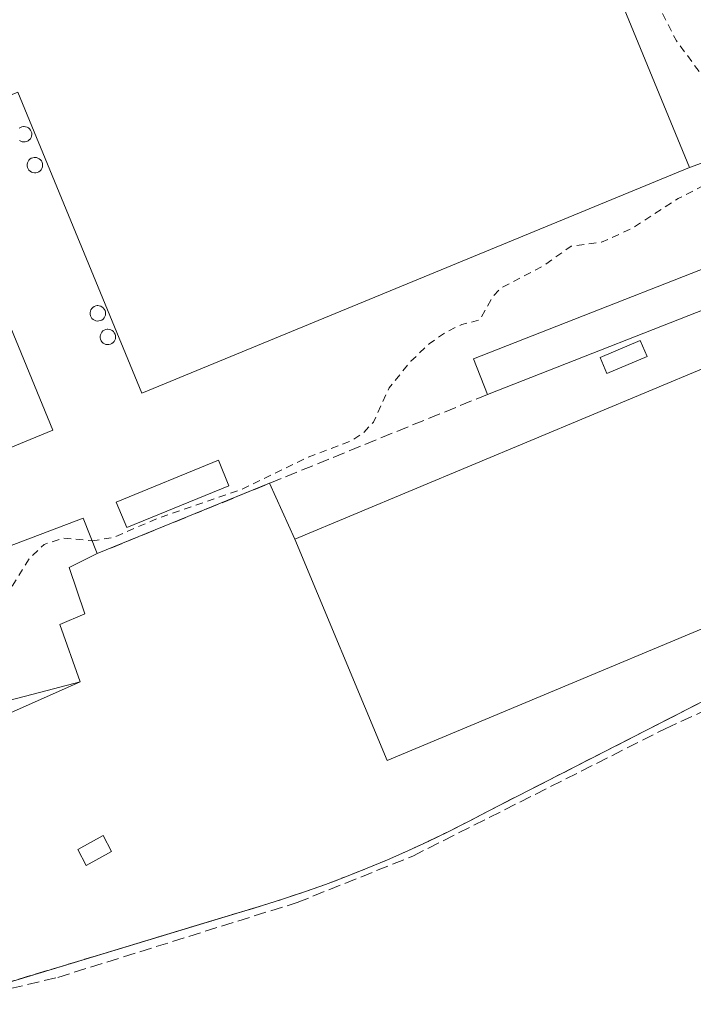
# Model space of a CAD drawing. Units: metres. Extents: x 615524 to 619022, y 4653040 to 4655411.
# Drawn here: x 616586 to 616676, y 4654999 to 4655132 of the extents above; entities that cross this region are included whole.
import ezdxf

# ---------------------------------------------------------------- set-up
doc = ezdxf.new("R2010")
doc.units = ezdxf.units.M
doc.header["$MEASUREMENT"] = 0
doc.linetypes.add('DGN Style 2', pattern=[1.6480167562047852, 0.988810053722871, -0.6592067024819142])
doc.linetypes.add('DGN Style 3', pattern=[2.307223458686699, 1.648016756204785, -0.6592067024819142])
for name, color, linetype, lineweight in [('Corriente artificial lineal', 4, 'DGN Style 3', 13), ('Cultivos herbáceos CxS', 92, 'Continuous', 0), ('Curva de nivel auxiliar', 30, 'DGN Style 2', 0), ('Edificación industrial Cxs', 135, 'Continuous', 13), ('Edificación ligera', 1, 'Continuous', 0), ('Edificación ligera Cxs', 1, 'Continuous', 0), ('Explanada Cxs', 7, 'Continuous', 0), ('Muro lineal', 1, 'DGN Style 3', 13), ('Núcleo urbano CxS', 7, 'Continuous', 0), ('Recinto industrial CxS', 135, 'Continuous', 0), ('Silo Cxs', 1, 'Continuous', 0)]:
    doc.layers.add(name, color=color, linetype=linetype, lineweight=lineweight)

msp = doc.modelspace()

# ---------------------------------------------------------------- linework, layer by layer
at = {"layer": 'Corriente artificial lineal', "color": 4, "linetype": 'DGN Style 3', "lineweight": 13}
msp.add_polyline3d([(616575.4801000003, 4654999.1801, 272.4162000000069), (616590.8119000001, 4655002.8037, 271.5043000000005), (616622.9852999998, 4655012.857899999, 271.5720000000001), (616638.5427999999, 4655019.1021, 271.8413), (616672.5153999999, 4655036.247099999, 271.8942999999999), (616684.8201000001, 4655041.9101, 271.949099999998), (616690.8400999998, 4655042.3301, 271.9462000000058), (616708.4801000003, 4655039.360099999, 271.8362999999954)], dxfattribs=at)
at = {"layer": 'Cultivos herbáceos CxS', "color": 92, "linetype": 'Continuous', "lineweight": 0}
msp.add_polyline3d([(616581.1500000004, 4655001.230000001, 272.4521999999997), (616610.4652000006, 4655010.0869, 271.7571999999927), (616618.3200000003, 4655012.460000001, 271.5611000000063), (616621.1699999999, 4655013.359999999, 271.6395000000048), (616624.0099999999, 4655014.310000001, 271.7899000000034), (616626.8300000001, 4655015.310000001, 272.0650000000023), (616629.6299999999, 4655016.369999999, 272.1497999999993), (616632.4100000003, 4655017.470000001, 272.1512999999977), (616635.1699999999, 4655018.630000001, 271.9606000000058), (616637.9001000002, 4655019.83, 271.8962999999931), (616640.6200000001, 4655021.08, 272.0522000000055), (616640.7622999996, 4655021.149, 272.0629999999946), (616643.3200000003, 4655022.390000001, 272.2201999999961), (616645.9800000006, 4655023.74, 272.0754000000015), (616648.6299999999, 4655025.130000001, 272.0286000000052), (616677.9992000004, 4655040.1327, 271.9760999999999)], dxfattribs=at)
msp.add_polyline3d([(616581.1500000004, 4655001.230000001, 272.4521999999997), (616610.4652000006, 4655010.0869, 271.7571999999927), (616618.3200000003, 4655012.460000001, 271.5611000000063), (616621.1699999999, 4655013.359999999, 271.6395000000048), (616624.0099999999, 4655014.310000001, 271.7899000000034), (616626.8300000001, 4655015.310000001, 272.0650000000023), (616629.6299999999, 4655016.369999999, 272.1497999999993), (616632.4100000003, 4655017.470000001, 272.1512999999977), (616635.1699999999, 4655018.630000001, 271.9606000000058), (616637.9001000002, 4655019.83, 271.8962999999931), (616640.6200000001, 4655021.08, 272.0522000000055), (616640.7622999996, 4655021.149, 272.0629999999946), (616643.3200000003, 4655022.390000001, 272.2201999999961), (616645.9800000006, 4655023.74, 272.0754000000015), (616648.6299999999, 4655025.130000001, 272.0286000000052), (616677.9992000004, 4655040.1327, 271.9760999999999)], dxfattribs=at)
at = {"layer": 'Curva de nivel auxiliar', "color": 30, "linetype": 'DGN Style 2', "lineweight": 0, "elevation": 272.5, "flags": 128}
for points in [[(616595.3987999996, 4655061.531300001), (616595.5199999996, 4655061.520099999), (616598.3499999996, 4655061.9901), (616604.25, 4655064.550100001), (616615.5800000001, 4655068.460100001), (616624.1500000004, 4655072.620100001), (616630.3499999996, 4655075.0001), (616631.9500000002, 4655076.0601), (616633.2699999996, 4655077.4801), (616635.3700000001, 4655082.0801), (616638.3099999996, 4655085.670100001), (616640.7800000003, 4655088.020099999), (616642.9400000004, 4655089.550100001), (616645.1600000003, 4655090.610099999), (616647.5899999999, 4655091.2401), (616649.29, 4655094.3101), (616650.3700000001, 4655095.5001), (616656.1500000004, 4655098.520099999), (616659.8499999996, 4655101.1501), (616663.9299999997, 4655101.670100001), (616668.0999999996, 4655103.550100001), (616674.2599999999, 4655107.540100001), (616679.3700000001, 4655110.190099999), (616680.8600000005, 4655111.370100001), (616681.9199999999, 4655112.770099999), (616682.2999999998, 4655114.390100001), (616681.79, 4655116.340100001), (616677.0999999996, 4655124.590100001), (616674.04, 4655128.7401), (616670.5300000003, 4655135.5101), (616669.7999999998, 4655138.5601), (616669.5599999996, 4655142.020099999), (616667.4699999997, 4655148.4001), (616668.7599999999, 4655153.860099999), (616668.5700000003, 4655156.440099999), (616667.3700000001, 4655158.610099999), (616663.9199999999, 4655161.870100001), (616663.79, 4655163.0001), (616664.25, 4655163.860099999), (616665.6600000003, 4655165.050100001), (616674.0702999998, 4655170.080399999)], [(616559.8071, 4655043.7454), (616561.8099999996, 4655042.940099999), (616563.0099999999, 4655042.9001), (616564.54, 4655044.170100001), (616566.8499999996, 4655048.550100001), (616568.2199999997, 4655049.710100001), (616569.8499999996, 4655049.0701), (616572.9400000004, 4655045.4101), (616574.6200000001, 4655044.530099999), (616574.8499999996, 4655044.870100001), (616574.3300000001, 4655050.640100001), (616574.5300000003, 4655051.7301), (616575.8600000005, 4655052.270099999), (616580.0099999999, 4655051.880100001), (616582.1299999999, 4655052.5601), (616583.9100000003, 4655054.1801), (616587.04, 4655059.2401), (616588.9500000002, 4655061.020099999), (616591.5099999999, 4655061.890100001), (616595.3987999996, 4655061.531300001)]]:
    msp.add_lwpolyline(points, dxfattribs=at)
at = {"layer": 'Edificación industrial Cxs', "color": 135, "linetype": 'Continuous', "lineweight": 13, "flags": 128}
for points, elevation in [([(616653.0701000001, 4655160.720100001), (616655.1700999998, 4655155.610099999), (616657.3601000002, 4655156.520099999), (616675.8000999996, 4655111.7301), (616602.0900999998, 4655081.390100001), (616585.4301000005, 4655121.870100001), (616573.4401000004, 4655116.940099999), (616590.1401000004, 4655076.390100001), (616519.6801000005, 4655047.380100001), (616500.8400999998, 4655093.140100001), (616522.7901, 4655102.1801), (616540.2901, 4655109.380100001), (616531.0800999999, 4655131.7501), (616645.5900999998, 4655178.890100001), (616647.0100999996, 4655175.440099999)], 282.7648000000045), ([(616700.7301000003, 4655059.420100001), (616635.1300999997, 4655031.9901), (616622.6901000004, 4655061.720100001), (616686.2017000001, 4655088.272800001), (616688.3000999996, 4655089.1501)], 274.9732999999978)]:
    msp.add_lwpolyline(points, close=True, dxfattribs=dict(at, elevation=elevation))
at = {"layer": 'Edificación industrial Cxs', "color": 135, "linetype": 'Continuous', "lineweight": 13, "extrusion": (-0.006489355071052688, -0.002713046095448047, 0.9999752635198762), "elevation": -16356.39829460772, "flags": 128}
msp.add_lwpolyline([(616611.4876076432, 4655034.476436874), (616675.0010124847, 4655061.029234597)], dxfattribs=at)
at = {"layer": 'Edificación industrial Cxs', "color": 135, "linetype": 'Continuous', "lineweight": 13}
for points in [[(616675.8000999996, 4655111.7301, 277.3576999999932), (616657.3601000002, 4655156.520099999, 277.5050999999949), (616655.1700999998, 4655155.610099999, 278.6900000000023), (616653.0701000001, 4655160.720100001, 276.172000000006)], [(616675.8000999996, 4655111.7301, 277.3576999999932), (616602.0900999998, 4655081.390100001, 278.4008000000031), (616585.4301000005, 4655121.870100001, 282.7648000000045), (616573.4401000004, 4655116.940099999, 282.5963000000047), (616590.1401000004, 4655076.390100001, 276.7667999999976), (616519.6801000005, 4655047.380100001, 275.2574000000022), (616500.8400999998, 4655093.140100001, 276.1159000000043), (616522.7901, 4655102.1801, 277.6346000000049)], [(616622.6901000004, 4655061.720100001, 274.4891000000061), (616635.1300999997, 4655031.9901, 274.6692000000039), (616700.7301000003, 4655059.420100001, 273.6983999999939), (616688.3000999996, 4655089.1501, 274.1272999999928), (616686.2017000001, 4655088.272800001, 274.9732999999979)]]:
    msp.add_polyline3d(points, dxfattribs=at)
at = {"layer": 'Edificación ligera', "color": 1, "linetype": 'Continuous', "lineweight": 0}
msp.add_polyline3d([(616613.8108000001, 4655068.929199999, 273.8610000000044), (616600.0789000001, 4655063.293600001, 273.4305000000023), (616598.6690999996, 4655066.728700001, 272.8418999999994), (616612.4009999996, 4655072.3643, 273.152900000001), (616613.8108000001, 4655068.929199999, 273.8610000000044)], dxfattribs=at)
at = {"layer": 'Edificación ligera Cxs', "color": 1, "linetype": 'Continuous', "lineweight": 0, "flags": 128}
for points, elevation in [([(616693.6601, 4655098.860099999), (616683.8065, 4655094.997400001), (616648.6101000002, 4655081.200099999), (616646.7301000003, 4655086.0001), (616691.7801000001, 4655103.670100001)], 274.8614999999991), ([(616591.1001000004, 4655050.2401), (616593.8101000005, 4655042.5601), (616584.4600999998, 4655038.4001), (616583.8520000001, 4655039.960999999), (616581.5500999996, 4655045.870100001), (616567.0658999998, 4655040.168500001), (616562.0401, 4655038.190099999), (616559.5401, 4655044.4101), (616563.9001000002, 4655046.280099999), (616562.0301000001, 4655052.100099999), (616575.5301000001, 4655057.5001), (616594.2100999998, 4655064.5701), (616596.0800999999, 4655059.790100001), (616592.3501000004, 4655057.920100001), (616594.4301000005, 4655051.690099999)], 276.150800000003)]:
    msp.add_lwpolyline(points, close=True, dxfattribs=dict(at, elevation=elevation))
at = {"layer": 'Edificación ligera Cxs', "color": 1, "linetype": 'Continuous', "lineweight": 0, "extrusion": (-0.02656222342456452, -0.01041262644188763, 0.9995929298956278), "elevation": -64577.50869788948, "flags": 128}
msp.add_lwpolyline([(-4108916.780333186, 2272188.606879595), (-4108916.780333185, 2272150.787356842)], dxfattribs=at)
at = {"layer": 'Edificación ligera Cxs', "color": 1, "linetype": 'Continuous', "lineweight": 0, "extrusion": (0.0514440178565127, -0.1457896889808183, 0.9879771655325114), "elevation": -646667.327982533, "flags": 128}
msp.add_lwpolyline([(2130448.805514712, 4134330.254328928), (2130448.805514712, 4134322.011113817)], dxfattribs=at)
at = {"layer": 'Edificación ligera Cxs', "color": 1, "linetype": 'Continuous', "lineweight": 0, "extrusion": (0.1281794731139255, -0.2930834978360009, 0.9474555852220469), "elevation": -1285022.736739038, "flags": 128}
msp.add_lwpolyline([(2430212.95897754, 3806887.281974693), (2430202.725508303, 3806887.213513092), (2430202.793909173, 3806888.980072499)], dxfattribs=at)
at = {"layer": 'Edificación ligera Cxs', "color": 1, "linetype": 'Continuous', "lineweight": 0}
for points in [[(616648.6101000002, 4655081.200099999, 273.7825000000012), (616646.7301000003, 4655086.0001, 273.5139000000054), (616691.7801000001, 4655103.670100001, 273.6928999999946), (616693.6601, 4655098.860099999, 273.3350000000065)], [(616670.0800999999, 4655086.3101, 273.9440000000032), (616664.6801000005, 4655084.030099999, 273.9771000000038), (616663.7701000003, 4655086.190099999, 274.8880000000063), (616669.1601, 4655088.470100001, 274.1674000000057), (616670.0800999999, 4655086.3101, 273.9440000000032)], [(616559.5401, 4655044.4101, 274.618100000007), (616563.9001000002, 4655046.280099999, 276.1508000000031), (616562.0301000001, 4655052.100099999, 275.0935999999929), (616575.5301000001, 4655057.5001, 274.3203000000067), (616594.2100999998, 4655064.5701, 273.3625000000029), (616596.0800999999, 4655059.790100001, 273.3457000000053)], [(616596.0800999999, 4655059.790100001, 273.3457000000053), (616592.3501000004, 4655057.920100001, 274.3895000000048), (616594.4301000005, 4655051.690099999, 273.4566999999952), (616591.1001000004, 4655050.2401, 274.373900000006)], [(616598.0500999996, 4655019.7501, 272.3641000000061), (616594.6401000004, 4655017.870100001, 272.4627999999939), (616593.4801000003, 4655019.9801, 272.3727000000072), (616596.8901000004, 4655021.870100001, 272.3448999999964), (616598.0500999996, 4655019.7501, 272.3641000000061)]]:
    msp.add_polyline3d(points, dxfattribs=at)
for points in [[(616670.0800999999, 4655086.3101, 274.8880000000063), (616664.6801000005, 4655084.030099999, 274.8880000000063), (616663.7701000003, 4655086.190099999, 274.8880000000063), (616669.1601, 4655088.470100001, 274.8880000000063)], [(616613.8108000001, 4655068.929199999, 273.8610000000044), (616600.0789000001, 4655063.293600001, 273.8610000000044), (616598.6690999996, 4655066.728700001, 273.8610000000044), (616612.4009999996, 4655072.3643, 273.8610000000044)], [(616598.0500999996, 4655019.7501, 272.4627999999939), (616594.6401000004, 4655017.870100001, 272.4627999999939), (616593.4801000003, 4655019.9801, 272.4627999999939), (616596.8901000004, 4655021.870100001, 272.4627999999939)]]:
    msp.add_3dface(points, dxfattribs=at)
at = {"layer": 'Explanada Cxs', "color": 7, "linetype": 'Continuous', "lineweight": 0, "extrusion": (0.1315265072191179, 0.04764170076288969, 0.9901671809584273), "elevation": 303161.2846288759, "flags": 128}
msp.add_lwpolyline([(4166809.28056249, -2143888.39971989), (4166809.28056249, -2143862.867347479)], dxfattribs=at)
at = {"layer": 'Explanada Cxs', "color": 7, "linetype": 'Continuous', "lineweight": 0, "extrusion": (-0.005339566354807982, -0.002176275607430344, 0.9999833762896377), "elevation": -13149.70760015263, "flags": 128}
msp.add_lwpolyline([(616588.7496708564, 4655042.196273603), (616611.9728119045, 4655051.661296018)], dxfattribs=at)
at = {"layer": 'Explanada Cxs', "color": 7, "linetype": 'Continuous', "lineweight": 0, "extrusion": (-0.04921282935829894, 0.1094732291654537, 0.9927707235422685), "elevation": 479531.3959799035, "flags": 128}
msp.add_lwpolyline([(-2471063.95695349, -3964061.272240215), (-2471063.95695349, -3964052.950724263)], dxfattribs=at)
at = {"layer": 'Explanada Cxs', "color": 7, "linetype": 'Continuous', "lineweight": 0, "extrusion": (0.0514440178565127, -0.1457896889808183, 0.9879771655325114), "elevation": -646667.327982533, "flags": 128}
msp.add_lwpolyline([(2130448.805514712, 4134330.254328928), (2130448.805514712, 4134322.011113817)], dxfattribs=at)
at = {"layer": 'Explanada Cxs', "color": 7, "linetype": 'Continuous', "lineweight": 0, "extrusion": (0.2525472218733404, -0.9675845698629671, 2.978514393551583e-05), "elevation": -4348428.291308803, "flags": 128}
msp.add_lwpolyline([(1772214.431964676, 403.1612627287318), (1772218.183269629, 403.798162729012), (1772224.723567312, 402.6180627284908)], dxfattribs=at)
at = {"layer": 'Explanada Cxs', "color": 7, "linetype": 'Continuous', "lineweight": 0}
msp.add_polyline3d([(616675.8000999996, 4655111.7301, 277.3576999999932), (616657.3601000002, 4655156.520099999, 277.5050999999949), (616655.1700999998, 4655155.610099999, 278.6900000000023), (616653.0701000001, 4655160.720100001, 276.172000000006), (616678.6300999997, 4655170.1501, 274.5859999999957), (616699.5701000001, 4655120.340100001, 273.7859999999928)], close=True, dxfattribs=at)
for points in [[(616675.8000999996, 4655111.7301, 277.3576999999932), (616657.3601000002, 4655156.520099999, 277.5050999999949), (616655.1700999998, 4655155.610099999, 278.6900000000023), (616653.0701000001, 4655160.720100001, 276.172000000006)], [(616622.6901000004, 4655061.720100001, 274.4891000000061), (616635.1300999997, 4655031.9901, 274.6692000000039), (616700.7301000003, 4655059.420100001, 273.6983999999939), (616688.3000999996, 4655089.1501, 274.1272999999928), (616686.2017000001, 4655088.272800001, 274.9732999999979)], [(616583.8520000001, 4655039.960999999, 273.6426999999967), (616587.4818000002, 4655040.908399999, 274.2795999999944), (616593.8101000005, 4655042.5601, 273.0994999999967), (616591.1001000004, 4655050.2401, 274.373900000006), (616594.4301000005, 4655051.690099999, 273.4566999999952), (616592.3501000004, 4655057.920100001, 274.3895000000048), (616596.0800999999, 4655059.790100001, 273.3457000000053), (616619.3027999997, 4655069.255100001, 273.4903000000049), (616622.6901000004, 4655061.720100001, 274.4891000000061), (616635.1300999997, 4655031.9901, 274.6692000000039), (616700.7301000003, 4655059.420100001, 273.6983999999939)], [(616596.0800999999, 4655059.790100001, 273.3457000000053), (616592.3501000004, 4655057.920100001, 274.3895000000048), (616594.4301000005, 4655051.690099999, 273.4566999999952), (616591.1001000004, 4655050.2401, 274.373900000006)], [(616677.9992000004, 4655040.1327, 272.4075000000012), (616648.6299999999, 4655025.130000001, 274.9180999999954), (616645.9800000006, 4655023.74, 275.3058000000019), (616643.3200000003, 4655022.390000001, 275.4627000000037), (616640.7622999996, 4655021.149, 275.2026999999944), (616640.6200000001, 4655021.08, 275.1836999999941), (616637.9000000004, 4655019.83, 274.7817000000068), (616635.1699999999, 4655018.630000001, 273.906799999997), (616632.4100000003, 4655017.470000001, 272.4565000000002), (616629.6299999999, 4655016.369999999, 272.6128000000026), (616626.8300000001, 4655015.310000001, 272.6913000000059), (616624.0099999999, 4655014.310000001, 273.1159999999945), (616621.1699999999, 4655013.359999999, 273.3350999999966), (616618.3200000003, 4655012.460000001, 272.8071000000054), (616610.4652000006, 4655010.0869, 272.7057999999961), (616582.7849000003, 4655001.723999999, 273.8123000000051)], [(616677.9992000004, 4655040.1327, 272.4075000000012), (616648.6300999997, 4655025.130100001, 274.9180999999954), (616645.9801000003, 4655023.7401, 275.3056999999972), (616643.3201000001, 4655022.390100001, 275.4627000000037), (616640.7622999996, 4655021.1491, 275.2026999999944), (616640.6201, 4655021.0801, 275.1836000000039), (616637.9001000002, 4655019.8301, 274.7817000000068), (616635.1700999998, 4655018.630100001, 273.906799999997), (616632.4101, 4655017.470100001, 272.4565000000002), (616629.6300999997, 4655016.370100001, 272.6128000000026), (616626.8300999999, 4655015.3101, 272.6913000000059), (616624.0100999996, 4655014.3101, 273.1159999999945), (616621.1700999998, 4655013.360099999, 273.3350999999966), (616618.3201000001, 4655012.460100001, 272.8071000000054), (616610.4652000006, 4655010.0869, 272.7057999999961), (616582.7849000003, 4655001.723999999, 273.8123000000051)]]:
    msp.add_polyline3d(points, dxfattribs=at)
at = {"layer": 'Muro lineal', "color": 1, "linetype": 'DGN Style 3', "lineweight": 13, "extrusion": (-0.007130493572353831, -0.002906222489479988, 0.9999703545267011), "elevation": -17651.93624121688, "flags": 128}
msp.add_lwpolyline([(616634.8855588932, 4655049.558262326), (616582.3537797244, 4655028.148171911)], dxfattribs=at)
at = {"layer": 'Muro lineal', "color": 1, "linetype": 'DGN Style 3', "lineweight": 13}
msp.add_polyline3d([(616581.1501000002, 4655001.2301, 274.4529999999941), (616618.3201000001, 4655012.460100001, 272.8071000000054), (616621.1700999998, 4655013.360099999, 273.3350999999966), (616624.0100999996, 4655014.3101, 273.1159999999945), (616626.8300999999, 4655015.3101, 272.6913000000059), (616629.6300999997, 4655016.370100001, 272.6128000000026), (616632.4101, 4655017.470100001, 272.4565000000002), (616635.1700999998, 4655018.630100001, 273.906799999997), (616637.9001000002, 4655019.8301, 274.7817000000068), (616640.6201, 4655021.0801, 275.1836000000039), (616643.3201000001, 4655022.390100001, 275.4627000000037), (616645.9801000003, 4655023.7401, 275.3056999999972), (616648.6300999997, 4655025.130100001, 274.9180999999954), (616679.5601000005, 4655040.9301, 272.347299999994)], dxfattribs=at)
at = {"layer": 'Núcleo urbano CxS', "color": 7, "linetype": 'Continuous', "lineweight": 0}
for points in [[(616677.9992000004, 4655040.1327, 271.9760999999999), (616648.6299999999, 4655025.130000001, 272.0286000000052), (616645.9800000006, 4655023.74, 272.0754000000015), (616643.3200000003, 4655022.390000001, 272.2201999999961), (616640.7622999996, 4655021.149, 272.0629999999946), (616640.6200000001, 4655021.08, 272.0522000000055), (616637.9001000002, 4655019.83, 271.8962999999931), (616635.1699999999, 4655018.630000001, 271.9606000000058), (616632.4100000003, 4655017.470000001, 272.1512999999977), (616629.6299999999, 4655016.369999999, 272.1497999999993), (616626.8300000001, 4655015.310000001, 272.0650000000023), (616624.0099999999, 4655014.310000001, 271.7899000000034), (616621.1699999999, 4655013.359999999, 271.6395000000048), (616618.3200000003, 4655012.460000001, 271.5611000000063), (616610.4652000006, 4655010.0869, 271.7571999999927), (616581.1500000004, 4655001.230000001, 272.4521999999997)], [(616581.1500000004, 4655001.230000001, 272.4521999999997), (616610.4652000006, 4655010.0869, 271.7571999999927), (616618.3200000003, 4655012.460000001, 271.5611000000063), (616621.1699999999, 4655013.359999999, 271.6395000000048), (616624.0099999999, 4655014.310000001, 271.7899000000034), (616626.8300000001, 4655015.310000001, 272.0650000000023), (616629.6299999999, 4655016.369999999, 272.1497999999993), (616632.4100000003, 4655017.470000001, 272.1512999999977), (616635.1699999999, 4655018.630000001, 271.9606000000058), (616637.9001000002, 4655019.83, 271.8962999999931), (616640.6200000001, 4655021.08, 272.0522000000055), (616640.7622999996, 4655021.149, 272.0629999999946), (616643.3200000003, 4655022.390000001, 272.2201999999961), (616645.9800000006, 4655023.74, 272.0754000000015), (616648.6299999999, 4655025.130000001, 272.0286000000052), (616677.9992000004, 4655040.1327, 271.9760999999999)]]:
    msp.add_polyline3d(points, dxfattribs=at)
at = {"layer": 'Recinto industrial CxS', "color": 135, "linetype": 'Continuous', "lineweight": 0}
for points in [[(616679.5599999996, 4655040.930000001, 272.347299999994), (616648.6299999999, 4655025.130000001, 274.9180999999954), (616645.9800000006, 4655023.74, 275.3058000000019), (616643.3200000003, 4655022.390000001, 275.4627000000037), (616640.6200000001, 4655021.08, 275.1836999999941), (616637.9000000004, 4655019.83, 274.7817000000068), (616635.1699999999, 4655018.630000001, 273.906799999997), (616632.4100000003, 4655017.470000001, 272.4565000000002), (616629.6299999999, 4655016.369999999, 272.6128000000026), (616626.8300000001, 4655015.310000001, 272.6913000000059), (616624.0099999999, 4655014.310000001, 273.1159999999945), (616621.1699999999, 4655013.359999999, 273.3350999999966), (616618.3200000003, 4655012.460000001, 272.8071000000054), (616581.1500000004, 4655001.230000001, 274.4530999999988)], [(616677.9992000004, 4655040.1327, 272.4075000000012), (616648.6300999997, 4655025.130100001, 274.9180999999954), (616645.9801000003, 4655023.7401, 275.3056999999972), (616643.3201000001, 4655022.390100001, 275.4627000000037), (616640.7622999996, 4655021.1491, 275.2026999999944), (616640.6201, 4655021.0801, 275.1836000000039), (616637.9001000002, 4655019.8301, 274.7817000000068), (616635.1700999998, 4655018.630100001, 273.906799999997), (616632.4101, 4655017.470100001, 272.4565000000002), (616629.6300999997, 4655016.370100001, 272.6128000000026), (616626.8300999999, 4655015.3101, 272.6913000000059), (616624.0100999996, 4655014.3101, 273.1159999999945), (616621.1700999998, 4655013.360099999, 273.3350999999966), (616618.3201000001, 4655012.460100001, 272.8071000000054), (616610.4652000006, 4655010.0869, 272.7057999999961), (616582.7849000003, 4655001.723999999, 273.8123000000051)], [(616677.9992000004, 4655040.1327, 272.4075000000012), (616648.6300999997, 4655025.130100001, 274.9180999999954), (616645.9801000003, 4655023.7401, 275.3056999999972), (616643.3201000001, 4655022.390100001, 275.4627000000037), (616640.7622999996, 4655021.1491, 275.2026999999944), (616640.6201, 4655021.0801, 275.1836000000039), (616637.9001000002, 4655019.8301, 274.7817000000068), (616635.1700999998, 4655018.630100001, 273.906799999997), (616632.4101, 4655017.470100001, 272.4565000000002), (616629.6300999997, 4655016.370100001, 272.6128000000026), (616626.8300999999, 4655015.3101, 272.6913000000059), (616624.0100999996, 4655014.3101, 273.1159999999945), (616621.1700999998, 4655013.360099999, 273.3350999999966), (616618.3201000001, 4655012.460100001, 272.8071000000054), (616610.4652000006, 4655010.0869, 272.7057999999961), (616582.7849000003, 4655001.723999999, 273.8123000000051)]]:
    msp.add_polyline3d(points, dxfattribs=at)
at = {"layer": 'Silo Cxs', "color": 1, "linetype": 'Continuous', "lineweight": 0, "elevation": 283.3537000000071, "flags": 128}
msp.add_lwpolyline([(616585.6101000002, 4655117.0001), (616585.7901, 4655117.120100001), (616585.9801000003, 4655117.190099999), (616586.1801000005, 4655117.2301), (616586.2701000003, 4655117.2301), (616586.4700999996, 4655117.210100001), (616586.6700999998, 4655117.1501), (616586.8501000004, 4655117.050100001), (616587.0100999996, 4655116.920100001), (616587.1401000004, 4655116.7601), (616587.2401000002, 4655116.5701), (616587.2901, 4655116.370100001), (616587.3101000005, 4655116.1601), (616587.2801000001, 4655115.960100001), (616587.2100999998, 4655115.7601), (616587.1101000002, 4655115.5801), (616586.9700999996, 4655115.4301), (616586.8000999996, 4655115.300100001), (616586.6201, 4655115.220100001), (616586.4101, 4655115.170100001), (616586.2100999998, 4655115.1601), (616586.0000999998, 4655115.190099999), (616585.8101000005, 4655115.2601), (616585.6300999997, 4655115.370100001)], dxfattribs=at)
at = {"layer": 'Silo Cxs', "color": 1, "linetype": 'Continuous', "lineweight": 0, "flags": 128}
for points, elevation in [([(616587.8601000002, 4655111.020099999), (616587.6601, 4655111.0101), (616587.4501, 4655111.040100001), (616587.2600999996, 4655111.110099999), (616587.0800999999, 4655111.220100001), (616586.9301000005, 4655111.370100001), (616586.8101000005, 4655111.540100001), (616586.7301000003, 4655111.7301), (616586.6901000004, 4655111.9301), (616586.6801000005, 4655112.140100001), (616586.7200999996, 4655112.340100001), (616586.8000999996, 4655112.530099999), (616586.9200999998, 4655112.710100001), (616587.0601000005, 4655112.850099999), (616587.2401000002, 4655112.970100001), (616587.4301000005, 4655113.040100001), (616587.6300999997, 4655113.0801), (616587.7200999996, 4655113.0801), (616587.9200999998, 4655113.0601), (616588.1201, 4655113.0001), (616588.3000999996, 4655112.9001), (616588.4600999998, 4655112.770099999), (616588.5900999998, 4655112.610099999), (616588.6901000004, 4655112.420100001), (616588.7401000002, 4655112.220100001), (616588.7600999996, 4655112.0101), (616588.7301000003, 4655111.8101), (616588.6601, 4655111.610099999), (616588.5601000005, 4655111.4301), (616588.4200999998, 4655111.280099999), (616588.2500999998, 4655111.1501), (616588.0701000001, 4655111.0701)], 282.645399999994), ([(616596.3295, 4655091.081700001), (616596.1294999998, 4655091.071699999), (616595.9194999998, 4655091.101700001), (616595.7295000004, 4655091.171700001), (616595.5494999997, 4655091.2817), (616595.3995000003, 4655091.4318), (616595.2795000002, 4655091.6018), (616595.1995000001, 4655091.7917), (616595.1595000001, 4655091.991699999), (616595.1495000003, 4655092.2017), (616595.1893999996, 4655092.401699999), (616595.2695000004, 4655092.591700001), (616595.3894999997, 4655092.7718), (616595.5294000005, 4655092.911800001), (616595.7094999999, 4655093.0317), (616595.8995000003, 4655093.101700001), (616596.0994999995, 4655093.1417), (616596.1893999996, 4655093.1417), (616596.3894999997, 4655093.1217), (616596.5894999999, 4655093.061799999), (616596.7695000004, 4655092.9617), (616596.9294999996, 4655092.831700001), (616597.0595000006, 4655092.671700001), (616597.1595000001, 4655092.481799999), (616597.2094999999, 4655092.2817), (616597.2295000004, 4655092.071699999), (616597.1995000001, 4655091.8718), (616597.1294999998, 4655091.671700001), (616597.0295000002, 4655091.491699999), (616596.8894999997, 4655091.341700001), (616596.7194999997, 4655091.2117), (616596.5395000001, 4655091.1317)], 281.1848000000028), ([(616597.6788999997, 4655087.9067), (616597.4789000005, 4655087.896700001), (616597.2688999996, 4655087.926700001), (616597.0789000001, 4655087.9967), (616596.8989000004, 4655088.106699999), (616596.7489, 4655088.2567), (616596.6288999999, 4655088.426700001), (616596.5488999998, 4655088.616699999), (616596.5088999998, 4655088.8167), (616596.4989, 4655089.026699999), (616596.5388000002, 4655089.226700001), (616596.6189000001, 4655089.4167), (616596.7389000002, 4655089.596700001), (616596.8788000002, 4655089.7367), (616597.0588999996, 4655089.856699999), (616597.2489, 4655089.926700001), (616597.4489000002, 4655089.966700001), (616597.5388000002, 4655089.966700001), (616597.7389000002, 4655089.946699999), (616597.9389000004, 4655089.886700001), (616598.1189000001, 4655089.786699999), (616598.2789000003, 4655089.6567), (616598.4089000003, 4655089.4967), (616598.5088999998, 4655089.306700001), (616598.5588999996, 4655089.106699999), (616598.5789000001, 4655088.896700001), (616598.5488999998, 4655088.696699999), (616598.4789000005, 4655088.4967), (616598.3788999999, 4655088.3167), (616598.2389000002, 4655088.1667), (616598.0689000003, 4655088.036699999), (616597.8888999998, 4655087.956700001)], 280.2293999999966)]:
    msp.add_lwpolyline(points, close=True, dxfattribs=dict(at, elevation=elevation))
at = {"layer": 'Silo Cxs', "color": 1, "linetype": 'Continuous', "lineweight": 0}
for points in [[(616585.6101000002, 4655117.0001, 282.1138000000064), (616585.7901, 4655117.120100001, 282.323000000004), (616585.9801000003, 4655117.190099999, 282.5151000000042), (616586.1801000005, 4655117.2301, 282.700800000006), (616586.2701000003, 4655117.2301, 282.7762999999977), (616586.4700999996, 4655117.210100001, 282.9358999999968), (616586.6700999998, 4655117.1501, 283.0801000000066), (616586.8501000004, 4655117.050100001, 283.1934999999939), (616587.0100999996, 4655116.920100001, 283.2810999999929), (616587.1401000004, 4655116.7601, 283.334600000002), (616587.2401000002, 4655116.5701, 283.3537000000069), (616587.2901, 4655116.370100001, 283.3270000000048), (616587.3101000005, 4655116.1601, 283.2707999999984), (616587.2801000001, 4655115.960100001, 283.1723000000056), (616587.2100999998, 4655115.7601, 283.0351999999984), (616587.1101000002, 4655115.5801, 282.8748000000051), (616586.9700999996, 4655115.4301, 282.684500000003), (616586.8000999996, 4655115.300100001, 282.4697000000015), (616586.6201, 4655115.220100001, 282.2621000000072), (616586.4101, 4655115.170100001, 282.0353000000032)], [(616586.4101, 4655115.170100001, 282.0353000000032), (616586.2100999998, 4655115.1601, 281.8341999999975), (616586.0000999998, 4655115.190099999, 281.6407999999938), (616585.8101000005, 4655115.2601, 281.4861999999994), (616585.6300999997, 4655115.370100001, 281.3620999999985)], [(616587.8601000002, 4655111.020099999, 280.3043999999936), (616587.6601, 4655111.0101, 280.148000000001), (616587.4501, 4655111.040100001, 280.0332999999956), (616587.2600999996, 4655111.110099999, 279.9642000000022), (616587.0800999999, 4655111.220100001, 279.953800000003), (616586.9301000005, 4655111.370100001, 280.017200000002), (616586.8101000005, 4655111.540100001, 280.1273999999976), (616586.7301000003, 4655111.7301, 280.2961000000068), (616586.6901000004, 4655111.9301, 280.5139000000054), (616586.6801000005, 4655112.140100001, 280.7744999999995), (616586.7200999996, 4655112.340100001, 281.0782999999938), (616586.8000999996, 4655112.530099999, 281.3913999999932), (616586.9200999998, 4655112.710100001, 281.6003999999957), (616587.0601000005, 4655112.850099999, 281.8142999999982), (616587.2401000002, 4655112.970100001, 282.0638000000035), (616587.4301000005, 4655113.040100001, 282.3043999999936), (616587.6300999997, 4655113.0801, 282.4428000000044), (616587.7200999996, 4655113.0801, 282.4741999999969), (616587.9200999998, 4655113.0601, 282.5378000000055), (616588.1201, 4655113.0001, 282.5896000000066), (616588.3000999996, 4655112.9001, 282.6233999999968), (616588.4600999998, 4655112.770099999, 282.6432000000059), (616588.5900999998, 4655112.610099999, 282.645399999994), (616588.6901000004, 4655112.420100001, 282.5574000000051), (616588.7401000002, 4655112.220100001, 282.3420000000042), (616588.7600999996, 4655112.0101, 282.104800000001), (616588.7301000003, 4655111.8101, 281.8543999999966), (616588.6601, 4655111.610099999, 281.5782000000036), (616588.5601000005, 4655111.4301, 281.3013000000064), (616588.4200999998, 4655111.280099999, 281.0273000000016), (616588.2500999998, 4655111.1501, 280.749100000001), (616588.0701000001, 4655111.0701, 280.520199999999), (616587.8601000002, 4655111.020099999, 280.3043999999936)], [(616596.3295, 4655091.081700001, 278.9394000000029), (616596.1294999998, 4655091.071699999, 278.6438999999955), (616595.9194999998, 4655091.101700001, 278.3582000000025), (616595.7295000004, 4655091.171700001, 278.1229000000022), (616595.5494999997, 4655091.2817, 277.9210000000021), (616595.3995000003, 4655091.4318, 277.7801000000036), (616595.2795000002, 4655091.6018, 277.6891000000033), (616595.1995000001, 4655091.7917, 277.664499999999), (616595.1595000001, 4655091.991699999, 277.7035000000033), (616595.1495000003, 4655092.2017, 277.7929000000004), (616595.1893999996, 4655092.401699999, 277.9572000000044), (616595.2695000004, 4655092.591700001, 278.1766000000061), (616595.3894999997, 4655092.7718, 278.4489999999932), (616595.5294000005, 4655092.911800001, 278.7351000000053), (616595.7094999999, 4655093.0317, 279.0763000000007), (616595.8995000003, 4655093.101700001, 279.4113999999972), (616596.0994999995, 4655093.1417, 279.7494000000006), (616596.1893999996, 4655093.1417, 279.8937000000006), (616596.3894999997, 4655093.1217, 280.2066999999952), (616596.5894999999, 4655093.061799999, 280.5035000000062), (616596.7695000004, 4655092.9617, 280.7525000000023), (616596.9294999996, 4655092.831700001, 280.9581000000035), (616597.0595000006, 4655092.671700001, 281.1043999999966), (616597.1595000001, 4655092.481799999, 281.1848000000027), (616597.2094999999, 4655092.2817, 281.1150999999954), (616597.2295000004, 4655092.071699999, 280.9885000000068), (616597.1995000001, 4655091.8718, 280.7912999999971), (616597.1294999998, 4655091.671700001, 280.5347000000039), (616597.0295000002, 4655091.491699999, 280.2513000000035), (616596.8894999997, 4655091.341700001, 279.9348000000027), (616596.7194999997, 4655091.2117, 279.5935000000027), (616596.5395000001, 4655091.1317, 279.2765999999974), (616596.3295, 4655091.081700001, 278.9394000000029)], [(616597.6788999997, 4655087.9067, 278.334799999997), (616597.4789000005, 4655087.896700001, 278.1003000000055), (616597.2688999996, 4655087.926700001, 277.901199999993), (616597.0789000001, 4655087.9967, 277.7513000000035), (616596.8989000004, 4655088.106699999, 277.6374999999971), (616596.7489, 4655088.2567, 277.5795999999973), (616596.6288999999, 4655088.426700001, 277.5633999999991), (616596.5488999998, 4655088.616699999, 277.6012000000046), (616596.5088999998, 4655088.8167, 277.6888000000035), (616596.4989, 4655089.026699999, 277.8169000000053), (616596.5388000002, 4655089.226700001, 277.9986000000063), (616596.6189000001, 4655089.4167, 278.2255000000005), (616596.7389000002, 4655089.596700001, 278.4997000000003), (616596.8788000002, 4655089.7367, 278.7762999999977), (616597.0588999996, 4655089.856699999, 279.0951999999961), (616597.2489, 4655089.926700001, 279.3944999999949), (616597.4489000002, 4655089.966700001, 279.6867999999959), (616597.5388000002, 4655089.966700001, 279.7875000000058), (616597.7389000002, 4655089.946699999, 279.946100000001), (616597.9389000004, 4655089.886700001, 280.0764999999956), (616598.1189000001, 4655089.786699999, 280.1641999999993), (616598.2789000003, 4655089.6567, 280.2179999999935), (616598.4089000003, 4655089.4967, 280.2293999999966), (616598.5088999998, 4655089.306700001, 280.1983000000037), (616598.5588999996, 4655089.106699999, 280.116599999994), (616598.5789000001, 4655088.896700001, 280.0007999999943), (616598.5488999998, 4655088.696699999, 279.8408000000054), (616598.4789000005, 4655088.4967, 279.636599999998), (616598.3788999999, 4655088.3167, 279.4094000000041), (616598.2389000002, 4655088.1667, 279.1536999999953), (616598.0689000003, 4655088.036699999, 278.8727999999974), (616597.8888999998, 4655087.956700001, 278.6113999999943), (616597.6788999997, 4655087.9067, 278.334799999997)]]:
    msp.add_polyline3d(points, dxfattribs=at)

doc.saveas('drawing.dxf')
